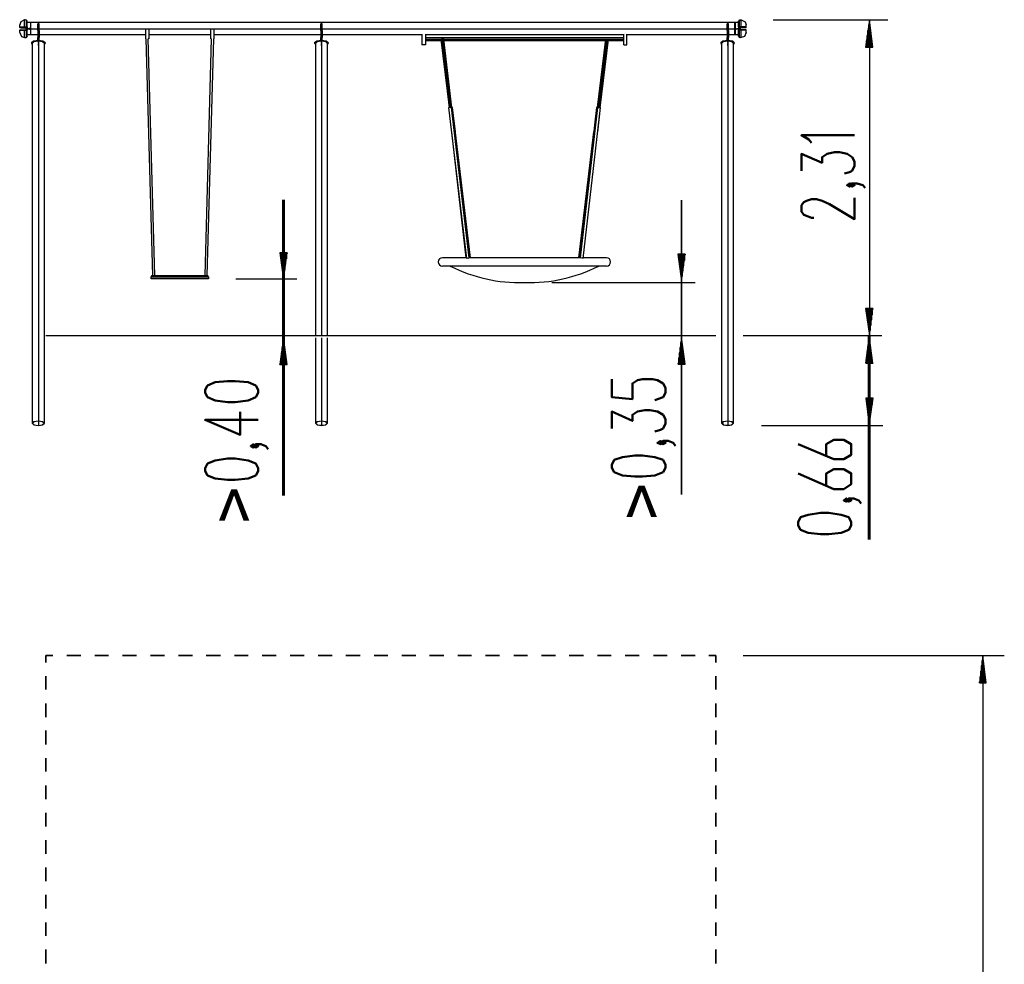
# Model space of a CAD drawing. Units: inches. Extents: x 384 to 456, y 222 to 372.
# Drawn here: x 384 to 456, y 303 to 372 of the extents above; entities that cross this region are included whole.
import ezdxf

# ---------------------------------------------------------------- set-up
doc = ezdxf.new("R2010")
doc.units = ezdxf.units.IN
doc.header["$MEASUREMENT"] = 0
doc.layers.add('Ebene 1', color=7, linetype='Continuous')

# ---------------------------------------------------------------- blocks, each defined once
blk = doc.blocks.new('block 2')
at = {"layer": 'Ebene 1', "color": 179, "lineweight": 25, "true_color": 0x1a171b}
for points in [[(384.687, 372.051), (384.408, 371.898), (384.331, 371.669)], [(384.357, 371.771), (384.357, 371.771), (384.331, 371.771)], [(384.357, 371.771), (384.357, 371.771), (384.331, 371.771)], [(384.331, 371.517), (384.331, 371.619), (384.331, 371.669)], [(384.357, 371.466), (384.331, 371.492), (384.331, 371.517)], [(384.357, 371.517), (384.458, 371.517), (384.687, 371.517)], [(384.408, 371.466), (384.585, 371.466), (384.789, 371.466)], [(384.789, 372.025), (384.738, 372.051), (384.687, 372.051)], [(384.687, 371.517), (384.687, 371.873), (384.687, 372.051)], [(384.687, 371.517), (384.738, 371.517), (384.789, 371.517)], [(384.839, 372.025), (384.814, 372.025), (384.789, 372.025)], [(384.789, 372.025), (384.789, 372.025), (384.814, 372.025), (384.814, 372.025), (384.839, 372.025)], [(384.789, 371.466), (384.789, 371.492), (384.789, 371.517)], [(384.839, 371.517), (384.814, 371.517), (384.814, 371.517), (384.789, 371.517), (384.789, 371.517)], [(384.789, 371.466), (384.789, 371.441), (384.789, 371.39)], [(384.789, 371.466), (384.789, 371.441), (384.789, 371.39)], [(384.814, 371.466), (384.839, 371.492), (384.839, 371.517)], [(384.865, 371.466), (384.839, 371.466), (384.814, 371.466)], [(384.89, 371.949), (384.89, 371.974), (384.89, 371.974), (384.865, 371.974), (384.865, 372), (384.865, 372), (384.839, 372), (384.839, 372.025)], [(384.839, 372.025), (384.865, 371.974), (384.89, 371.949)], [(384.839, 371.517), (384.839, 371.847), (384.839, 372.025)], [(384.89, 371.517), (384.865, 371.517), (384.839, 371.517)], [(384.89, 371.517), (384.89, 371.492), (384.865, 371.466)], [(384.89, 371.517), (384.89, 371.797), (384.89, 371.949)], [(436.884, 371.847), (384.89, 371.847)], [(384.89, 371.517), (384.89, 371.441), (384.89, 371.39)], [(384.89, 371.517), (384.89, 371.39), (384.89, 371.288)], [(385.144, 371.39), (385.144, 371.669), (385.144, 371.797)], [(385.144, 371.39), (385.144, 371.669), (385.144, 371.797)], [(385.652, 371.263), (385.652, 371.619), (385.652, 371.746)], [(385.754, 371.746), (385.652, 371.746)], [(385.754, 371.263), (385.754, 371.619), (385.754, 371.746)], [(406.353, 371.263), (406.353, 371.619), (406.353, 371.746)], [(406.455, 371.746), (406.353, 371.746)], [(406.455, 371.263), (406.455, 371.619), (406.455, 371.746)], [(436.046, 371.263), (436.046, 371.619), (436.046, 371.746)], [(436.147, 371.746), (436.046, 371.746)], [(436.147, 371.263), (436.147, 371.619), (436.147, 371.746)], [(436.63, 371.39), (436.63, 371.669), (436.63, 371.797)], [(436.656, 371.39), (436.656, 371.669), (436.656, 371.797)], [(436.96, 372.025), (436.909, 371.974), (436.884, 371.949)], [(436.884, 371.517), (436.884, 371.797), (436.884, 371.949)], [(436.884, 371.517), (436.884, 371.39), (436.884, 371.288)], [(436.884, 371.517), (436.909, 371.517), (436.96, 371.517)], [(436.884, 371.517), (436.909, 371.492), (436.935, 371.466)], [(436.884, 371.492), (436.884, 371.441), (436.884, 371.39)], [(436.935, 371.466), (436.935, 371.466), (436.96, 371.466)], [(437.011, 372.025), (436.986, 372.025), (436.96, 372.025)], [(436.96, 371.517), (436.96, 371.847), (436.96, 372.025)], [(437.011, 372.025), (436.986, 372.025), (436.986, 372.025), (436.96, 372.025), (436.96, 372.025)], [(436.96, 371.517), (436.96, 371.517), (436.986, 371.517), (436.986, 371.517), (437.011, 371.517)], [(436.96, 371.466), (436.96, 371.492), (436.96, 371.517)], [(436.986, 371.466), (436.986, 371.441), (436.986, 371.39)], [(437.011, 372.025), (437.062, 372.051), (437.087, 372.051)], [(437.087, 371.517), (437.037, 371.517), (437.011, 371.517)], [(437.011, 371.466), (437.011, 371.492), (437.011, 371.517)], [(437.392, 371.466), (437.189, 371.466), (437.011, 371.466)], [(437.011, 371.466), (437.011, 371.441), (437.011, 371.39)], [(437.087, 372.051), (437.367, 371.898), (437.443, 371.669)], [(437.087, 371.517), (437.087, 371.873), (437.087, 372.051)], [(437.418, 371.517), (437.316, 371.517), (437.087, 371.517)], [(437.418, 371.466), (437.418, 371.466), (437.392, 371.466)], [(437.418, 371.466), (437.443, 371.492), (437.443, 371.517)], [(437.443, 371.517), (437.443, 371.619), (437.443, 371.669)], [(439.424, 372.051), (447.804, 372.051)], [(446.456, 372.051), (446.176, 370.044)], [(446.405, 370.044), (446.405, 371.669)], [(446.456, 372.051), (446.456, 348.962)], [(446.71, 370.044), (446.456, 372.051)], [(446.456, 370.044), (446.456, 372.051)], [(446.456, 370.044), (446.456, 372.051)], [(446.506, 370.044), (446.506, 371.669)], [(384.357, 371.314), (384.331, 371.314), (384.331, 371.288)], [(384.331, 371.288), (384.357, 371.314), (384.357, 371.314)], [(384.331, 371.111), (384.331, 371.187), (384.331, 371.288)], [(384.331, 371.111), (384.458, 370.831), (384.687, 370.755)], [(384.331, 371.035), (384.357, 371.035), (384.357, 371.009)], [(384.331, 371.035), (384.357, 371.035), (384.357, 371.009)], [(384.357, 371.314), (384.382, 371.314), (384.408, 371.314)], [(384.357, 371.288), (384.458, 371.288), (384.687, 371.288)], [(384.408, 371.314), (384.585, 371.314), (384.789, 371.314)], [(384.687, 371.288), (384.738, 371.288), (384.789, 371.288)], [(384.687, 370.755), (384.687, 370.933), (384.687, 371.288)], [(384.687, 370.755), (384.738, 370.755), (384.789, 370.755)], [(384.789, 371.39), (384.789, 371.365), (384.789, 371.314)], [(384.789, 371.39), (384.789, 371.365), (384.789, 371.314)], [(384.789, 371.314), (384.789, 371.314), (384.789, 371.288)], [(384.789, 371.288), (384.789, 371.288), (384.814, 371.288), (384.814, 371.288), (384.839, 371.288)], [(384.789, 370.755), (384.814, 370.755), (384.839, 370.78)], [(384.839, 370.78), (384.814, 370.78), (384.814, 370.755), (384.789, 370.755), (384.789, 370.755)], [(384.814, 371.314), (384.839, 371.314), (384.865, 371.314)], [(384.839, 371.288), (384.839, 371.314), (384.814, 371.314)], [(384.839, 370.78), (384.839, 370.958), (384.839, 371.288)], [(384.839, 371.288), (384.865, 371.288), (384.89, 371.288)], [(384.839, 370.78), (384.839, 370.78), (384.865, 370.78), (384.865, 370.806), (384.865, 370.806), (384.89, 370.806), (384.89, 370.831), (384.89, 370.857)], [(384.89, 370.857), (384.865, 370.806), (384.839, 370.78)], [(384.865, 371.314), (384.89, 371.314), (384.89, 371.288)], [(384.89, 371.39), (384.992, 371.39)], [(384.89, 371.39), (384.89, 371.339), (384.89, 371.288)], [(384.89, 371.39), (384.992, 371.39)], [(384.992, 371.39), (384.89, 371.39)], [(384.89, 371.39), (384.992, 371.39)], [(384.89, 370.857), (384.89, 371.009), (384.89, 371.288)], [(384.89, 370.958), (385.652, 370.958)], [(384.992, 371.39), (385.017, 371.441), (385.043, 371.441), (385.068, 371.441), (385.093, 371.39)], [(385.093, 371.39), (385.068, 371.365), (385.043, 371.339), (385.017, 371.365), (384.992, 371.39)], [(385.093, 371.39), (385.652, 371.39)], [(385.093, 371.39), (385.652, 371.39)], [(385.144, 371.39), (385.093, 371.39)], [(385.093, 371.39), (385.144, 371.39)], [(385.144, 371.009), (385.144, 371.111), (385.144, 371.39)], [(385.144, 370.984), (385.144, 371.111), (385.144, 371.39)], [(385.652, 371.263), (385.652, 371.035), (385.652, 370.755)], [(385.652, 371.263), (385.754, 371.263)], [(385.652, 370.552), (385.652, 370.755)], [(385.652, 370.755), (385.754, 370.755)], [(385.754, 371.39), (393.526, 371.39)], [(385.754, 371.39), (406.353, 371.39)], [(385.754, 371.263), (385.754, 371.035), (385.754, 370.755)], [(385.754, 370.958), (393.526, 370.958)], [(385.754, 370.552), (385.754, 370.755)], [(393.526, 371.39), (393.526, 371.136), (393.526, 370.78), (393.526, 370.654)], [(393.526, 371.39), (393.526, 371.365)], [(393.78, 371.39), (398.301, 371.39)], [(393.78, 371.365), (393.78, 371.39)], [(393.78, 371.39), (393.78, 371.136), (393.78, 370.78), (393.78, 370.654)], [(393.78, 370.958), (398.301, 370.958)], [(398.301, 370.654), (398.301, 370.78), (398.301, 371.136), (398.301, 371.39)], [(398.301, 371.39), (398.301, 371.365)], [(398.555, 371.39), (406.353, 371.39)], [(398.555, 370.654), (398.555, 370.78), (398.555, 371.136), (398.555, 371.39)], [(398.555, 371.365), (398.555, 371.39)], [(398.555, 370.958), (406.353, 370.958)], [(406.353, 371.263), (406.353, 371.035), (406.353, 370.755)], [(406.353, 371.263), (406.455, 371.263)], [(406.353, 370.552), (406.353, 370.755)], [(406.353, 370.755), (406.455, 370.755)], [(406.455, 371.39), (436.046, 371.39)], [(406.455, 371.39), (436.046, 371.39)], [(406.455, 371.263), (406.455, 371.035), (406.455, 370.755)], [(406.455, 370.958), (413.745, 370.958)], [(406.455, 370.552), (406.455, 370.755)], [(413.745, 370.984), (413.745, 370.73), (413.745, 370.374), (413.745, 370.222)], [(413.999, 370.984), (413.999, 370.73), (413.999, 370.374), (413.999, 370.222)], [(413.999, 370.958), (428.502, 370.958)], [(428.502, 370.222), (428.502, 370.374), (428.502, 370.73), (428.502, 370.984)], [(428.73, 370.222), (428.73, 370.374), (428.73, 370.73), (428.73, 370.984)], [(428.73, 370.958), (436.046, 370.958)], [(436.046, 371.263), (436.046, 371.035), (436.046, 370.755)], [(436.046, 371.263), (436.147, 371.263)], [(436.046, 370.552), (436.046, 370.755)], [(436.046, 370.755), (436.147, 370.755)], [(436.147, 371.39), (436.884, 371.39)], [(436.147, 371.39), (436.884, 371.39)], [(436.147, 371.263), (436.147, 371.035), (436.147, 370.755)], [(436.147, 370.958), (436.884, 370.958)], [(436.147, 370.552), (436.147, 370.755)], [(436.63, 371.009), (436.63, 371.111), (436.63, 371.39)], [(436.706, 371.39), (436.63, 371.39)], [(436.656, 370.984), (436.656, 371.111), (436.656, 371.39)], [(436.656, 371.39), (436.706, 371.39)], [(436.782, 371.39), (436.884, 371.39)], [(436.884, 371.39), (436.782, 371.39)], [(436.884, 371.39), (436.884, 371.339), (436.884, 371.288)], [(436.935, 371.314), (436.909, 371.314), (436.884, 371.288)], [(436.884, 370.857), (436.884, 371.009), (436.884, 371.288)], [(436.96, 371.288), (436.909, 371.288), (436.884, 371.288)], [(436.884, 370.857), (436.909, 370.806), (436.96, 370.78)], [(436.96, 371.314), (436.935, 371.314), (436.935, 371.314)], [(436.96, 371.288), (436.96, 371.314), (436.96, 371.314)], [(437.011, 371.314), (436.986, 371.314), (436.986, 371.314), (436.96, 371.314), (436.96, 371.314)], [(436.96, 370.78), (436.96, 370.958), (436.96, 371.288)], [(437.011, 371.288), (436.986, 371.288), (436.986, 371.288), (436.96, 371.288), (436.96, 371.288)], [(436.96, 370.78), (436.986, 370.755), (437.011, 370.755)], [(436.96, 370.78), (436.96, 370.78), (436.986, 370.755), (436.986, 370.755), (437.011, 370.755)], [(436.986, 371.39), (436.986, 371.365), (436.986, 371.314)], [(436.986, 371.39), (437.011, 371.39), (437.011, 371.39)], [(437.011, 371.39), (437.011, 371.365), (437.011, 371.314)], [(437.011, 371.314), (437.011, 371.314), (437.011, 371.288)], [(437.392, 371.314), (437.189, 371.314), (437.011, 371.314)], [(437.087, 371.288), (437.037, 371.288), (437.011, 371.288)], [(437.087, 370.755), (437.037, 370.755), (437.011, 370.755)], [(437.418, 371.288), (437.316, 371.288), (437.087, 371.288)], [(437.087, 370.755), (437.087, 370.933), (437.087, 371.288)], [(437.443, 371.111), (437.316, 370.831), (437.087, 370.755)], [(437.443, 371.288), (437.443, 371.314), (437.418, 371.314)], [(437.443, 371.111), (437.443, 371.187), (437.443, 371.288)], [(437.443, 371.009), (437.443, 371.035), (437.443, 371.035)], [(437.443, 371.009), (437.443, 371.035), (437.443, 371.035)], [(446.304, 370.044), (446.304, 370.882)], [(446.354, 370.044), (446.354, 371.263)], [(446.557, 370.044), (446.557, 371.263)], [(446.608, 370.044), (446.608, 370.882)], [(385.195, 370.374), (385.347, 370.501), (385.703, 370.552)], [(385.195, 370.374), (385.195, 370.323)], [(385.246, 370.247), (385.22, 370.349), (385.373, 370.476), (385.703, 370.501)], [(385.703, 370.476), (385.373, 370.425), (385.246, 370.323)], [(385.246, 370.323), (385.246, 342.561)], [(385.754, 370.526), (385.652, 370.526)], [(385.652, 370.425), (385.754, 370.425)], [(385.754, 370.399), (385.652, 370.399)], [(385.754, 370.272), (385.652, 370.272)], [(385.754, 370.222), (385.652, 370.222)], [(385.754, 370.196), (385.652, 370.196)], [(385.703, 370.552), (386.033, 370.501), (386.186, 370.374)], [(385.703, 370.501), (385.703, 370.552)], [(385.703, 370.501), (386.008, 370.476), (386.186, 370.349), (386.135, 370.247)], [(386.135, 370.323), (386.008, 370.425), (385.703, 370.476)], [(385.703, 370.476), (385.703, 342.713)], [(385.703, 370.044), (385.703, 342.713)], [(385.703, 370.044), (385.703, 342.383)], [(385.703, 370.044), (385.703, 342.383)], [(386.135, 342.561), (386.135, 370.323)], [(386.186, 370.323), (386.186, 370.374)], [(393.577, 370.654), (393.526, 370.654)], [(394.06, 353.356), (393.577, 370.654)], [(394.212, 353.356), (393.729, 370.654)], [(393.78, 370.654), (393.729, 370.654)], [(397.895, 353.356), (398.352, 370.654)], [(398.047, 353.356), (398.53, 370.654)], [(398.301, 370.654), (398.352, 370.654)], [(398.53, 370.654), (398.555, 370.654)], [(405.896, 370.374), (406.048, 370.501), (406.404, 370.552)], [(405.896, 370.374), (405.896, 370.323)], [(405.947, 370.247), (405.921, 370.349), (406.074, 370.476), (406.404, 370.501)], [(406.404, 370.476), (406.074, 370.425), (405.947, 370.323)], [(405.947, 370.323), (405.947, 348.962)], [(406.455, 370.526), (406.353, 370.526)], [(406.353, 370.425), (406.455, 370.425)], [(406.455, 370.399), (406.353, 370.399)], [(406.455, 370.272), (406.353, 370.272)], [(406.455, 370.222), (406.353, 370.222)], [(406.455, 370.196), (406.353, 370.196)], [(406.404, 370.552), (406.734, 370.501), (406.887, 370.374)], [(406.404, 370.501), (406.404, 370.552)], [(406.404, 370.501), (406.709, 370.476), (406.887, 370.349), (406.836, 370.247)], [(406.836, 370.323), (406.709, 370.425), (406.404, 370.476)], [(406.404, 370.476), (406.404, 348.962)], [(406.404, 370.044), (406.404, 348.962)], [(406.404, 370.044), (406.404, 348.962)], [(406.404, 370.044), (406.404, 348.962)], [(406.836, 348.962), (406.836, 370.323)], [(406.887, 370.323), (406.887, 370.374)], [(413.999, 370.222), (413.745, 370.222)], [(428.502, 370.73), (413.999, 370.73)], [(413.999, 370.628), (428.502, 370.628)], [(413.999, 370.526), (415.142, 370.526)], [(415.218, 370.628), (415.167, 370.628), (415.142, 370.603)], [(415.142, 370.603), (415.726, 365.599)], [(415.751, 365.624), (415.142, 370.603)], [(415.142, 370.603), (415.726, 365.599)], [(415.319, 370.628), (415.218, 370.628)], [(415.802, 365.624), (415.218, 370.628)], [(415.904, 365.624), (415.319, 370.628)], [(415.345, 370.628), (415.319, 370.628), (415.319, 370.628)], [(415.929, 365.624), (415.345, 370.628)], [(415.345, 370.526), (427.131, 370.526)], [(427.156, 370.628), (426.546, 365.624)], [(426.572, 365.624), (427.181, 370.628)], [(426.673, 365.624), (427.257, 370.628)], [(426.749, 365.599), (427.359, 370.603)], [(427.359, 370.603), (426.749, 365.599)], [(426.749, 365.624), (427.334, 370.603)], [(427.156, 370.628), (427.156, 370.628), (427.181, 370.628)], [(427.181, 370.628), (427.257, 370.628)], [(427.257, 370.628), (427.308, 370.628), (427.334, 370.603)], [(427.334, 370.526), (428.502, 370.526)], [(428.502, 370.222), (428.73, 370.222)], [(435.589, 370.374), (435.741, 370.501), (436.097, 370.552)], [(435.589, 370.374), (435.589, 370.323)], [(435.639, 370.247), (435.614, 370.349), (435.792, 370.476), (436.097, 370.501)], [(436.097, 370.476), (435.766, 370.425), (435.639, 370.323)], [(435.639, 370.323), (435.639, 342.561)], [(436.147, 370.526), (436.046, 370.526)], [(436.046, 370.425), (436.147, 370.425)], [(436.147, 370.399), (436.046, 370.399)], [(436.147, 370.272), (436.046, 370.272)], [(436.147, 370.222), (436.046, 370.222)], [(436.147, 370.196), (436.046, 370.196)], [(436.097, 370.552), (436.452, 370.501), (436.579, 370.374)], [(436.097, 370.501), (436.097, 370.552)], [(436.097, 370.501), (436.401, 370.476), (436.579, 370.349), (436.528, 370.247)], [(436.528, 370.323), (436.401, 370.425), (436.097, 370.476)], [(436.097, 370.476), (436.097, 342.713)], [(436.097, 370.044), (436.097, 342.713)], [(436.097, 370.044), (436.097, 342.383)], [(436.097, 370.044), (436.097, 342.409)], [(436.528, 342.561), (436.528, 370.323)], [(436.579, 370.323), (436.579, 370.374)], [(446.176, 370.044), (446.71, 370.044)], [(446.202, 370.044), (446.202, 370.12)], [(446.202, 370.044), (446.202, 370.12)], [(446.253, 370.044), (446.253, 370.501)], [(446.659, 370.044), (446.659, 370.501)], [(446.71, 370.044), (446.71, 370.12)], [(446.71, 370.044), (446.71, 370.12)], [(415.675, 365.624), (416.996, 354.601)], [(415.904, 365.624), (415.777, 365.624), (415.7, 365.624)], [(415.98, 365.624), (415.98, 365.624), (415.904, 365.624)], [(417.199, 354.651), (415.904, 365.624)], [(416.183, 363.846), (415.98, 365.624)], [(417.301, 354.651), (415.98, 365.624)], [(426.495, 365.624), (425.251, 354.651)], [(425.327, 354.651), (426.597, 365.624)], [(425.53, 354.601), (426.8, 365.624)], [(426.521, 365.624), (426.495, 365.624), (426.597, 365.624)], [(426.597, 363.821), (426.8, 365.624)], [(426.597, 365.624), (426.699, 365.624), (426.8, 365.624)], [(426.673, 365.624), (426.724, 365.624), (426.749, 365.624)], [(415.904, 363.821), (416.945, 354.651)], [(426.292, 363.846), (425.2, 354.651)], [(403.878, 355.02), (403.344, 355.02)], [(403.344, 355.02), (403.624, 353.038)], [(403.37, 355.02), (403.37, 354.969)], [(403.37, 355.02), (403.37, 354.969)], [(403.421, 355.02), (403.421, 354.562)], [(403.471, 355.02), (403.471, 354.181)], [(403.522, 355.02), (403.522, 353.8)], [(403.573, 355.02), (403.573, 353.419)], [(403.624, 353.038), (403.878, 355.02)], [(403.624, 355.02), (403.624, 353.038)], [(403.624, 355.02), (403.624, 353.038)], [(403.675, 355.02), (403.675, 353.419)], [(403.725, 355.02), (403.725, 353.8)], [(403.776, 355.02), (403.776, 354.181)], [(403.827, 355.02), (403.827, 354.562)], [(403.878, 355.02), (403.878, 354.969)], [(403.878, 355.02), (403.878, 354.969)], [(432.979, 354.91), (432.446, 354.91)], [(432.446, 354.91), (432.725, 352.929)], [(432.471, 354.91), (432.471, 354.86)], [(432.471, 354.91), (432.471, 354.86)], [(432.522, 354.91), (432.522, 354.453)], [(432.572, 354.91), (432.572, 354.072)], [(432.623, 354.91), (432.623, 353.691)], [(432.674, 354.91), (432.674, 353.31)], [(432.725, 352.929), (432.979, 354.91)], [(432.725, 354.91), (432.725, 352.929)], [(432.725, 354.91), (432.725, 352.929)], [(432.776, 354.91), (432.776, 353.31)], [(432.827, 354.91), (432.827, 353.691)], [(432.877, 354.91), (432.877, 354.072)], [(432.928, 354.91), (432.928, 354.453)], [(432.979, 354.91), (432.979, 354.86)], [(432.979, 354.91), (432.979, 354.86)], [(416.996, 354.651), (416.234, 354.651), (415.7, 354.651), (415.345, 354.651), (415.243, 354.651)], [(417.199, 354.651), (417.097, 354.601), (416.996, 354.626)], [(417.275, 354.651), (417.25, 354.651), (417.224, 354.651), (417.224, 354.651), (417.199, 354.651)], [(425.276, 354.651), (424.26, 354.651), (423.117, 354.651), (421.898, 354.651), (420.628, 354.651), (419.409, 354.651), (418.266, 354.651), (417.224, 354.651)], [(425.53, 354.626), (425.505, 354.626), (425.429, 354.626), (425.327, 354.651)], [(427.232, 354.651), (427.131, 354.651), (426.8, 354.651), (426.267, 354.651), (425.555, 354.651)], [(427.232, 354.042), (427.131, 354.042), (426.826, 354.042), (426.343, 354.042), (425.683, 354.042), (424.87, 354.042), (423.93, 354.042), (422.889, 354.042), (421.796, 354.042), (420.679, 354.042), (419.612, 354.042), (418.57, 354.042), (417.631, 354.042), (416.818, 354.042), (416.132, 354.042), (415.65, 354.042), (415.345, 354.042), (415.243, 354.042)], [(394.034, 353.356), (393.958, 353.331), (393.933, 353.254)], [(393.933, 353.102), (393.933, 353.254)], [(393.933, 353.254), (398.124, 353.254)], [(398.124, 353.102), (393.933, 353.102)], [(394.034, 353.356), (398.022, 353.356)], [(398.124, 353.254), (398.098, 353.331), (398.022, 353.356)], [(398.124, 353.254), (398.124, 353.102)], [(400.13, 353.102), (404.601, 353.102)], [(423.244, 352.848), (433.709, 352.848)], [(446.71, 350.943), (446.176, 350.943)], [(446.176, 350.943), (446.456, 348.962)], [(446.202, 350.943), (446.202, 350.892)], [(446.202, 350.943), (446.202, 350.892)], [(446.253, 350.943), (446.253, 350.486)], [(446.304, 350.943), (446.304, 350.105)], [(446.354, 350.943), (446.354, 349.724)], [(446.405, 350.943), (446.405, 349.343)], [(446.456, 348.962), (446.71, 350.943)], [(446.456, 350.943), (446.456, 348.962)], [(446.456, 350.943), (446.456, 348.962)], [(446.506, 350.943), (446.506, 349.343)], [(446.557, 350.943), (446.557, 349.724)], [(446.608, 350.943), (446.608, 350.105)], [(446.659, 350.943), (446.659, 350.486)], [(446.71, 350.943), (446.71, 350.892)], [(446.71, 350.943), (446.71, 350.892)], [(386.236, 348.962), (435.233, 348.962)], [(403.617, 348.84), (403.363, 346.858)], [(403.566, 346.858), (403.566, 348.458)], [(403.897, 346.858), (403.617, 348.84)], [(403.617, 346.858), (403.617, 348.84)], [(403.617, 346.858), (403.617, 348.84)], [(403.668, 346.858), (403.668, 348.458)], [(406.404, 348.454), (406.404, 342.713)], [(406.404, 348.454), (406.404, 342.383)], [(406.404, 348.454), (406.404, 342.409)], [(432.718, 348.85), (432.464, 346.869)], [(432.667, 346.869), (432.667, 348.469)], [(432.998, 346.869), (432.718, 348.85)], [(432.718, 346.869), (432.718, 348.85)], [(432.718, 346.869), (432.718, 348.85)], [(432.769, 346.869), (432.769, 348.469)], [(437.239, 348.962), (442.218, 348.962)], [(437.239, 348.962), (447.358, 348.962)], [(446.43, 348.962), (446.176, 346.955)], [(446.395, 346.955), (446.395, 348.555)], [(446.71, 346.955), (446.43, 348.962)], [(446.43, 346.955), (446.43, 348.962)], [(446.43, 346.955), (446.43, 348.962)], [(446.459, 346.955), (446.459, 348.555)], [(403.516, 346.858), (403.516, 348.077)], [(403.719, 346.858), (403.719, 348.077)], [(432.566, 346.869), (432.566, 347.707)], [(432.617, 346.869), (432.617, 348.088)], [(432.82, 346.869), (432.82, 348.088)], [(432.871, 346.869), (432.871, 347.707)], [(446.294, 346.955), (446.294, 347.794)], [(446.345, 346.955), (446.345, 348.174)], [(446.548, 346.955), (446.548, 348.174)], [(446.598, 346.955), (446.598, 347.794)], [(403.414, 346.858), (403.414, 347.315)], [(403.465, 346.858), (403.465, 347.696)], [(403.77, 346.858), (403.77, 347.696)], [(403.82, 346.858), (403.82, 347.315)], [(432.515, 346.869), (432.515, 347.326)], [(432.922, 346.869), (432.922, 347.326)], [(446.192, 346.955), (446.192, 347.032)], [(446.192, 346.955), (446.192, 347.032)], [(446.243, 346.955), (446.243, 347.413)], [(446.649, 346.955), (446.649, 347.413)], [(446.7, 346.955), (446.7, 347.032)], [(446.7, 346.955), (446.7, 347.032)], [(403.363, 346.858), (403.363, 346.909)], [(403.363, 346.858), (403.363, 346.909)], [(403.363, 346.858), (403.897, 346.858)], [(403.871, 346.858), (403.871, 346.909)], [(403.871, 346.858), (403.871, 346.909)], [(432.464, 346.869), (432.464, 346.92)], [(432.464, 346.869), (432.464, 346.92)], [(432.464, 346.869), (432.998, 346.869)], [(432.972, 346.869), (432.972, 346.92)], [(432.972, 346.869), (432.972, 346.92)], [(446.192, 346.955), (446.726, 346.955)], [(446.726, 344.39), (446.192, 344.39)], [(446.192, 344.39), (446.446, 342.383)], [(446.192, 344.39), (446.192, 344.314)], [(446.192, 344.39), (446.192, 344.314)], [(446.243, 344.39), (446.243, 343.933)], [(446.294, 344.39), (446.294, 343.552)], [(446.345, 344.39), (446.345, 343.145)], [(446.395, 344.39), (446.395, 342.764)], [(446.446, 342.383), (446.726, 344.39)], [(446.446, 344.39), (446.446, 342.383)], [(446.446, 344.39), (446.446, 342.383)], [(446.497, 344.39), (446.497, 342.764)], [(446.548, 344.39), (446.548, 343.145)], [(446.598, 344.39), (446.598, 343.552)], [(446.649, 344.39), (446.649, 343.933)], [(446.7, 344.39), (446.7, 344.314)], [(446.7, 344.39), (446.7, 344.314)], [(385.703, 342.713), (385.373, 342.663), (385.246, 342.561), (385.373, 342.434), (385.703, 342.383)], [(385.703, 342.713), (385.398, 342.663), (385.271, 342.561), (385.398, 342.434), (385.703, 342.383)], [(385.703, 342.383), (385.982, 342.434), (386.109, 342.561), (385.982, 342.663), (385.703, 342.713)], [(385.703, 342.383), (386.008, 342.434), (386.135, 342.561), (386.008, 342.663), (385.703, 342.713)], [(406.404, 342.713), (406.074, 342.663), (405.947, 342.561), (406.074, 342.434), (406.404, 342.383)], [(406.404, 342.713), (406.099, 342.663), (405.972, 342.561), (406.099, 342.434), (406.404, 342.409)], [(406.404, 342.409), (406.683, 342.434), (406.81, 342.561), (406.683, 342.663), (406.404, 342.713)], [(406.404, 342.383), (406.709, 342.434), (406.836, 342.561), (406.709, 342.663), (406.404, 342.713)], [(436.097, 342.713), (435.766, 342.663), (435.639, 342.561), (435.766, 342.434), (436.097, 342.383)], [(436.097, 342.713), (435.792, 342.663), (435.69, 342.561), (435.792, 342.434), (436.097, 342.409)], [(436.097, 342.409), (436.376, 342.434), (436.503, 342.561), (436.376, 342.663), (436.097, 342.713)], [(436.097, 342.383), (436.401, 342.434), (436.528, 342.561), (436.401, 342.663), (436.097, 342.713)], [(438.565, 342.383), (447.446, 342.383)], [(437.239, 325.581), (456.32, 325.581)], [(454.751, 325.581), (454.497, 323.575)], [(454.751, 325.581), (454.751, 243.59)], [(455.005, 323.575), (454.751, 325.581)], [(454.751, 323.575), (454.751, 325.581)], [(454.751, 323.575), (454.751, 325.581)], [(454.65, 323.575), (454.65, 324.819)], [(454.7, 323.575), (454.7, 325.2)], [(454.802, 323.575), (454.802, 325.2)], [(454.853, 323.575), (454.853, 324.819)], [(454.548, 323.575), (454.548, 324.032)], [(454.599, 323.575), (454.599, 324.438)], [(454.903, 323.575), (454.903, 324.438)], [(454.954, 323.575), (454.954, 324.032)], [(454.497, 323.575), (454.497, 323.651)], [(454.497, 323.575), (454.497, 323.651)], [(454.497, 323.575), (455.005, 323.575)], [(455.005, 323.575), (455.005, 323.651)], [(455.005, 323.575), (455.005, 323.651)]]:
    blk.add_lwpolyline(points, dxfattribs=at)
at = {"layer": 'Ebene 1', "color": 179, "lineweight": 50, "true_color": 0x1a171b}
for points in [[(445.375, 363.607), (441.489, 363.607), (442.038, 363.288), (442.221, 363.059)], [(444.644, 360.819), (445.01, 360.91), (445.192, 361.001), (445.375, 361.367), (445.375, 361.687), (445.192, 362.007), (444.827, 362.236), (444.278, 362.373), (443.912, 362.373), (443.364, 362.236), (442.998, 362.007), (442.998, 361.596), (441.489, 362.236), (441.489, 361.001)], [(445.192, 359.95), (445.01, 360.087), (444.827, 359.95), (445.01, 359.858), (445.192, 359.95)], [(446.153, 359.767), (445.97, 359.95), (445.558, 360.087), (445.192, 360.087), (445.01, 359.95), (445.192, 359.858), (445.375, 359.95), (445.192, 360.087)], [(445.375, 359.036), (445.375, 357.481), (443.547, 358.578), (442.998, 358.807), (442.587, 358.944), (442.221, 358.944), (441.855, 358.807), (441.672, 358.716), (441.489, 358.487), (441.489, 358.03), (441.672, 357.801), (441.855, 357.71), (442.221, 357.572), (442.404, 357.572)], [(401.77, 344.772), (401.77, 345), (401.588, 345.32), (401.039, 345.549), (400.079, 345.64), (399.53, 345.64), (398.616, 345.549), (398.067, 345.32), (397.884, 345), (397.884, 344.772), (398.067, 344.452), (398.616, 344.223), (399.53, 344.086), (400.079, 344.086), (401.039, 344.223), (401.588, 344.452), (401.77, 344.772)], [(430.776, 344.234), (431.37, 344.463), (431.553, 344.783), (431.553, 345.149), (431.37, 345.469), (430.959, 345.698), (430.593, 345.789), (429.862, 345.789), (429.496, 345.698), (429.13, 345.469), (429.13, 344.326), (427.621, 344.463), (427.621, 345.789)], [(401.77, 342.806), (397.884, 342.806), (400.445, 341.709), (400.445, 343.4)], [(430.776, 341.948), (431.187, 342.086), (431.37, 342.177), (431.553, 342.543), (431.553, 342.863), (431.37, 343.183), (430.959, 343.411), (430.41, 343.503), (430.045, 343.503), (429.496, 343.411), (429.13, 343.183), (429.13, 342.726), (427.621, 343.411), (427.621, 342.177)], [(431.37, 341.125), (431.187, 341.263), (430.959, 341.125), (431.187, 341.034), (431.37, 341.125)], [(432.285, 340.897), (432.102, 341.125), (431.736, 341.263), (431.37, 341.263), (431.187, 341.125), (431.37, 341.034), (431.553, 341.125), (431.37, 341.263)], [(441.247, 341.037), (443.853, 339.939), (444.584, 339.939), (445.133, 340.259), (445.133, 341.037), (444.584, 341.356), (443.853, 341.356), (443.304, 341.037), (443.304, 340.122)], [(401.588, 340.886), (401.405, 341.023), (401.222, 340.886), (401.405, 340.794), (401.588, 340.886)], [(402.502, 340.657), (402.319, 340.886), (401.953, 341.023), (401.588, 341.023), (401.405, 340.886), (401.588, 340.794), (401.77, 340.886), (401.588, 341.023)], [(401.77, 339.057), (401.77, 339.285), (401.588, 339.605), (401.039, 339.834), (400.079, 339.971), (399.53, 339.971), (398.616, 339.834), (398.067, 339.605), (397.884, 339.285), (397.884, 339.057), (398.067, 338.737), (398.616, 338.508), (399.53, 338.417), (400.079, 338.417), (401.039, 338.508), (401.588, 338.737), (401.77, 339.057)], [(431.553, 339.297), (431.553, 339.525), (431.37, 339.891), (430.776, 340.074), (429.862, 340.211), (429.313, 340.211), (428.399, 340.074), (427.804, 339.891), (427.621, 339.525), (427.621, 339.297), (427.804, 338.977), (428.399, 338.748), (429.313, 338.657), (429.862, 338.657), (430.776, 338.748), (431.37, 338.977), (431.553, 339.297)], [(441.247, 338.888), (443.853, 337.745), (444.584, 337.745), (445.133, 338.11), (445.133, 338.888), (444.584, 339.208), (443.853, 339.208), (443.304, 338.888), (443.304, 337.973)], [(444.95, 336.922), (444.767, 337.059), (444.584, 336.922), (444.767, 336.83), (444.95, 336.922)], [(445.864, 336.693), (445.682, 336.922), (445.316, 337.059), (444.95, 337.059), (444.767, 336.922), (444.95, 336.83), (445.133, 336.922), (444.95, 337.059)], [(445.133, 335.093), (445.133, 335.322), (444.95, 335.687), (444.401, 335.87), (443.487, 336.007), (442.893, 336.007), (441.978, 335.87), (441.43, 335.687), (441.247, 335.322), (441.247, 335.093), (441.43, 334.773), (441.978, 334.544), (442.893, 334.453), (443.487, 334.453), (444.401, 334.544), (444.95, 334.773), (445.133, 335.093)]]:
    blk.add_lwpolyline(points, dxfattribs=at)
at = {"layer": 'Ebene 1', "color": 179, "lineweight": 60, "true_color": 0x1a171b}
for points in [[(403.61, 337.287), (403.61, 358.893)], [(446.43, 334.056), (446.43, 348.962)]]:
    blk.add_lwpolyline(points, dxfattribs=at)
at = {"layer": 'Ebene 1', "color": 179, "lineweight": 35, "true_color": 0x1a171b}
for points in [[(432.718, 337.346), (432.718, 358.868)], [(386.236, 325.073), (386.236, 325.581)], [(386.744, 325.581), (386.236, 325.581)], [(388.802, 325.581), (387.786, 325.581)], [(390.834, 325.581), (389.818, 325.581)], [(392.866, 325.581), (391.85, 325.581)], [(394.923, 325.581), (393.907, 325.581)], [(396.955, 325.581), (395.939, 325.581)], [(399.013, 325.581), (397.971, 325.581)], [(401.045, 325.581), (400.029, 325.581)], [(403.077, 325.581), (402.061, 325.581)], [(405.134, 325.581), (404.118, 325.581)], [(407.166, 325.581), (406.15, 325.581)], [(409.223, 325.581), (408.182, 325.581)], [(411.255, 325.581), (410.239, 325.581)], [(413.287, 325.581), (412.271, 325.581)], [(415.345, 325.581), (414.303, 325.581)], [(417.377, 325.581), (416.361, 325.581)], [(419.409, 325.581), (418.393, 325.581)], [(421.466, 325.581), (420.45, 325.581)], [(423.498, 325.581), (422.482, 325.581)], [(425.555, 325.581), (424.514, 325.581)], [(427.588, 325.581), (426.572, 325.581)], [(429.62, 325.581), (428.604, 325.581)], [(431.677, 325.581), (430.661, 325.581)], [(433.709, 325.581), (432.693, 325.581)], [(435.233, 325.581), (434.725, 325.581)], [(435.233, 325.581), (435.233, 325.073)], [(386.236, 323.092), (386.236, 324.083)], [(435.233, 324.083), (435.233, 323.092)], [(386.236, 321.085), (386.236, 322.076)], [(435.233, 322.076), (435.233, 321.085)], [(386.236, 319.079), (386.236, 320.095)], [(435.233, 320.095), (435.233, 319.079)], [(386.236, 317.098), (386.236, 318.088)], [(435.233, 318.088), (435.233, 317.098)], [(386.236, 315.091), (386.236, 316.082)], [(435.233, 316.082), (435.233, 315.091)], [(386.236, 313.084), (386.236, 314.075)], [(435.233, 314.075), (435.233, 313.084)], [(386.236, 311.078), (386.236, 312.094)], [(435.233, 312.094), (435.233, 311.078)], [(386.236, 309.097), (386.236, 310.087)], [(435.233, 310.087), (435.233, 309.097)], [(386.236, 307.09), (386.236, 308.081)], [(435.233, 308.081), (435.233, 307.09)], [(386.236, 305.083), (386.236, 306.074)], [(435.233, 306.074), (435.233, 305.083)], [(386.236, 303.077), (386.236, 304.093)], [(435.233, 304.093), (435.233, 303.077)]]:
    blk.add_lwpolyline(points, dxfattribs=at)
at = {"layer": 'Ebene 1', "color": 179, "lineweight": 30, "true_color": 0x1a171b}
for points in [[(405.947, 348.794), (405.947, 342.561)], [(406.404, 348.794), (406.404, 342.713)], [(406.836, 342.561), (406.836, 348.809)]]:
    blk.add_lwpolyline(points, dxfattribs=at)
at = {"layer": 'Ebene 1', "color": 179, "lineweight": 25, "true_color": 0x1a171b}
for points, knots in [([(384.331, 371.517), (384.331, 371.517), (384.331, 371.492), (384.331, 371.492), (384.331, 371.492), (384.331, 371.492), (384.331, 371.492), (384.331, 371.492), (384.331, 371.492), (384.331, 371.492), (384.331, 371.492), (384.331, 371.492), (384.331, 371.492), (384.331, 371.492), (384.331, 371.492), (384.331, 371.492), (384.331, 371.492), (384.331, 371.492), (384.331, 371.492), (384.331, 371.492), (384.357, 371.492), (384.357, 371.492), (384.357, 371.492), (384.357, 371.466), (384.357, 371.466), (384.357, 371.466), (384.357, 371.466), (384.357, 371.466), (384.357, 371.466), (384.357, 371.466), (384.357, 371.466), (384.357, 371.466), (384.357, 371.466), (384.357, 371.466), (384.357, 371.466), (384.357, 371.466), (384.357, 371.466)], [0, 0, 0, 0, 1, 1, 1, 2, 2, 2, 3, 3, 3, 4, 4, 4, 5, 5, 5, 6, 6, 6, 7, 7, 7, 8, 8, 8, 9, 9, 9, 10, 10, 10, 11, 11, 11, 12, 12, 12, 12]), ([(384.814, 371.466), (384.814, 371.466), (384.814, 371.466), (384.814, 371.466), (384.814, 371.466), (384.789, 371.466), (384.789, 371.466), (384.789, 371.466), (384.789, 371.466), (384.789, 371.466), (384.789, 371.466), (384.789, 371.466), (384.789, 371.466)], [0, 0, 0, 0, 1, 1, 1, 2, 2, 2, 3, 3, 3, 4, 4, 4, 4]), ([(436.96, 372.025), (436.96, 372.025), (436.935, 372), (436.935, 372), (436.935, 372), (436.935, 372), (436.935, 372), (436.935, 372), (436.909, 372), (436.909, 372), (436.909, 372), (436.909, 371.974), (436.909, 371.974), (436.909, 371.974), (436.909, 371.974), (436.909, 371.974), (436.909, 371.974), (436.909, 371.974), (436.909, 371.974), (436.909, 371.974), (436.884, 371.949), (436.884, 371.949)], [0, 0, 0, 0, 1, 1, 1, 2, 2, 2, 3, 3, 3, 4, 4, 4, 5, 5, 5, 6, 6, 6, 7, 7, 7, 7]), ([(436.96, 371.466), (436.96, 371.466), (436.986, 371.466), (436.986, 371.466), (436.986, 371.466), (436.986, 371.466), (436.986, 371.466), (436.986, 371.466), (436.986, 371.466), (436.986, 371.466), (436.986, 371.466), (437.011, 371.466), (437.011, 371.466)], [0, 0, 0, 0, 1, 1, 1, 2, 2, 2, 3, 3, 3, 4, 4, 4, 4]), ([(384.789, 371.314), (384.789, 371.314), (384.789, 371.314), (384.789, 371.314), (384.789, 371.314), (384.814, 371.314), (384.814, 371.314), (384.814, 371.314), (384.814, 371.314), (384.814, 371.314), (384.814, 371.314), (384.814, 371.314), (384.814, 371.314)], [0, 0, 0, 0, 1, 1, 1, 2, 2, 2, 3, 3, 3, 4, 4, 4, 4]), ([(436.884, 370.857), (436.884, 370.857), (436.909, 370.831), (436.909, 370.831), (436.909, 370.831), (436.909, 370.806), (436.909, 370.806), (436.909, 370.806), (436.909, 370.806), (436.909, 370.806), (436.909, 370.806), (436.909, 370.806), (436.909, 370.806), (436.909, 370.806), (436.935, 370.78), (436.935, 370.78), (436.935, 370.78), (436.935, 370.78), (436.935, 370.78), (436.935, 370.78), (436.96, 370.78), (436.96, 370.78)], [0, 0, 0, 0, 1, 1, 1, 2, 2, 2, 3, 3, 3, 4, 4, 4, 5, 5, 5, 6, 6, 6, 7, 7, 7, 7]), ([(437.443, 371.288), (437.443, 371.288), (437.443, 371.288), (437.443, 371.288), (437.443, 371.288), (437.443, 371.288), (437.443, 371.288), (437.443, 371.288), (437.443, 371.288), (437.443, 371.288), (437.443, 371.288), (437.443, 371.288), (437.443, 371.288), (437.443, 371.288), (437.443, 371.314), (437.443, 371.314), (437.443, 371.314), (437.443, 371.314), (437.443, 371.314), (437.443, 371.314), (437.443, 371.314), (437.443, 371.314), (437.443, 371.314), (437.443, 371.314), (437.443, 371.314), (437.443, 371.314), (437.443, 371.314), (437.443, 371.314), (437.443, 371.314), (437.418, 371.314), (437.418, 371.314), (437.418, 371.314), (437.418, 371.314), (437.418, 371.314), (437.418, 371.314), (437.418, 371.314), (437.418, 371.314)], [0, 0, 0, 0, 1, 1, 1, 2, 2, 2, 3, 3, 3, 4, 4, 4, 5, 5, 5, 6, 6, 6, 7, 7, 7, 8, 8, 8, 9, 9, 9, 10, 10, 10, 11, 11, 11, 12, 12, 12, 12]), ([(415.243, 354.651), (415.065, 354.651), (414.938, 354.524), (414.938, 354.347), (414.938, 354.194), (415.065, 354.042), (415.243, 354.042)], [0, 0, 0, 0, 1, 1, 1, 2, 2, 2, 2]), ([(425.327, 354.651), (425.327, 354.651), (425.302, 354.651), (425.302, 354.651), (425.302, 354.651), (425.302, 354.651), (425.302, 354.651), (425.302, 354.651), (425.302, 354.651), (425.302, 354.651), (425.302, 354.651), (425.276, 354.651), (425.276, 354.651)], [0, 0, 0, 0, 1, 1, 1, 2, 2, 2, 3, 3, 3, 4, 4, 4, 4]), ([(427.232, 354.042), (427.41, 354.042), (427.537, 354.194), (427.537, 354.347), (427.537, 354.524), (427.41, 354.651), (427.232, 354.651)], [0, 0, 0, 0, 1, 1, 1, 2, 2, 2, 2])]:
    blk.add_open_spline(points, degree=3, knots=knots, dxfattribs=at)
for points in [[(415.802, 354.042), (417.58, 353.178), (419.256, 352.797), (421.238, 352.848)], [(421.238, 352.848), (423.219, 352.797), (424.895, 353.178), (426.673, 354.042)]]:
    blk.add_open_spline(points, degree=3, dxfattribs=at)
at = {"layer": 'Ebene 1', "color": 179, "true_color": 0x1a171b, "char_height": 3.88607, "attachment_point": 7}
for insert in [(398.538, 333.747), (428.333, 334.031)]:
    blk.add_mtext('\\fFlora Medium|b0|i0|c0|p34;\\W1;^ ', dxfattribs=dict(at, insert=insert))

msp = doc.modelspace()

# ---------------------------------------------------------------- block references
at = {"layer": 'Ebene 1'}
msp.add_blockref('block 2', (0, 0), dxfattribs=at)

doc.saveas('drawing.dxf')
